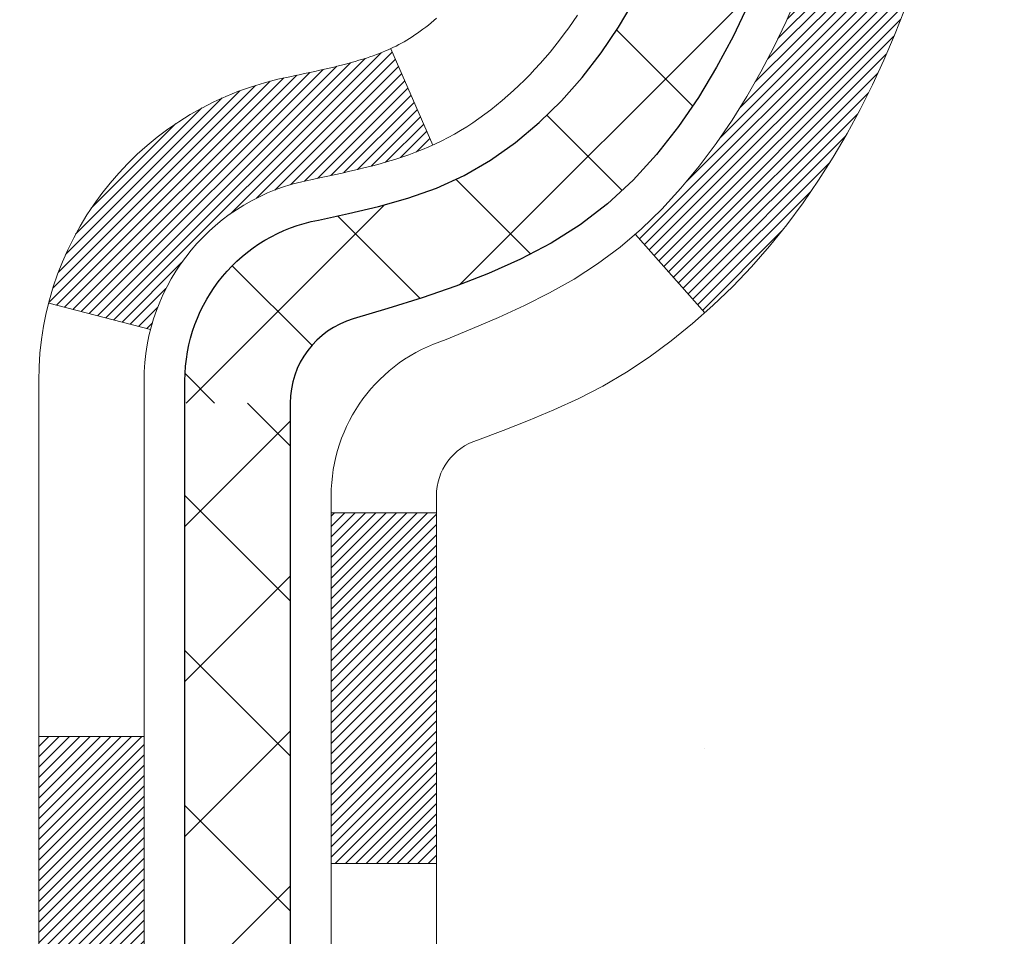
# Model space of a CAD drawing. Extents: x 1103 to 3254, y 121 to 1977.
# Drawn here: x 1131 to 1131, y 143 to 143 of the extents above; entities that cross this region are included whole.
import ezdxf

# ---------------------------------------------------------------- set-up
doc = ezdxf.new("R2010")
doc.units = 0
doc.header["$LTSCALE"] = 5
doc.header["$MEASUREMENT"] = 0
for name, color, linetype, lineweight in [('CONCRETE - H', 130, 'CONTINUOUS', 9), ('DECK COAT - H', 20, 'CONTINUOUS', 20), ('DECK COAT - L', 22, 'CONTINUOUS', 18), ('MIG FOOT - H', 251, 'CONTINUOUS', 20), ('MIG RETAINER - H', 251, 'CONTINUOUS', 20), ('PVC SIDESHEET - H', 170, 'CONTINUOUS', 20), ('PVC SIDESHEET - L', 122, 'CONTINUOUS', 25)]:
    doc.layers.add(name, color=color, linetype=linetype, lineweight=lineweight)

msp = doc.modelspace()

# ---------------------------------------------------------------- hatches: boundary and pattern name
at = {"layer": 'CONCRETE - H'}
h = msp.add_hatch(dxfattribs=at)
h.set_pattern_fill('AR-CONC', color=256, scale=0.21)
h.set_pattern_definition([(49.99999999999999, (0, 0), (1.506246383461582, -0.1317794834634497), [0.1575, -1.7325]), (355, (0, 0), (-0.2913778005873, 1.579603480770025), [0.126, -1.386]), (100.45144446, (0.1255205301, -0.0109816224), (1.214868578126935, 1.447823981034122), [0.1338544032, -1.4723984352]), (46.18420000000002, (0, 0.42), (2.241206794410302, -0.3475904896654607), [0.23625, -2.598749999999999]), (96.63563549, (0.1867671645, 0.3910340553), (1.96279008591588, 2.045649061626556), [0.2007817182, -2.208598895999999]), (351.1841639899999, (0, 0.42), (1.962790084615023, 2.045649060566979), [0.189, -2.0790000021]), (21, (0.21, 0.315), (1.25350480944877, -0.8454996703972115), [0.1575, -1.7325]), (326.0000000000001, (0.21, 0.315), (0.5109621970353216, 1.522815094598391), [0.126, -1.386]), (71.45144474, (0.3144587334, 0.2445416946), (1.764466991132939, 0.677315420893343), [0.133854399, -1.4723984352]), (37.50000000000001, (0, 0), (0.0255356961663104, 0.6990770930457542), [0, -1.3692, 0, -1.407, 0, -1.39125]), (7.499999999999999, (0, 0), (0.552446028628512, 0.8282645949529565), [0, -0.8021999999999999, 0, -1.3377, 0, -0.53025]), (327.5, (-0.4683, 0), (1.121027115962059, -0.04736523064219748), [0, -0.525, 0, -1.638, 0, -2.1735]), (317.5, (-0.6783, 0), (1.224690955619011, 0.2102204628978672), [0, -0.6825, 0, -1.0878, 0, -1.5435])])
edge = h.paths.add_edge_path()
edge.add_spline(control_points=[(1148.48899248157, 145.6797037745788), (1149.051673523805, 141.127552322494), (1139.736428752474, 146.33962452958), (1133.699346861063, 144.1915546901384), (1134.383438497389, 141.509934651535), (1136.495083507429, 141.930383599646), (1137.220548354486, 140.968989471368)], knot_values=[0, 0, 0, 0, 12.70659892994808, 14.79257908624217, 16.04416739609749, 19.34985122747747, 19.34985122747747, 19.34985122747747, 19.34985122747747], degree=3, periodic=0)
edge.add_line((1137.220548354486, 140.968989471368), (1136.727546702464, 140.9689894713667))
edge.add_line((1136.727546702464, 140.9689894713667), (1136.727546702464, 141.1658394798797))
edge.add_line((1136.727546702464, 141.1658394798797), (1136.057863002464, 141.1658394798797))
edge.add_arc((1136.057863002464, 141.2052094798798), 0.03937000000007629, 240.0000000000676, 270, ccw=False)
edge.add_line((1136.038178002464, 141.1711140597327), (1135.902417094846, 141.2494956562913))
edge.add_arc((1135.847299094846, 141.1540284798798), 0.1102359999998276, 60.00000000008887, 90.00000000011819)
edge.add_line((1135.847299094846, 141.2642644798797), (1134.939341153817, 141.2642644798796))
edge.add_arc((1134.939341153817, 141.3036344798799), 0.03937000000024682, 239.9999999998637, 270, ccw=False)
edge.add_line((1134.919656153817, 141.2695390597327), (1134.239568967658, 141.6621870625504))
edge.add_arc((1134.179569026931, 141.558263979875), 0.1200000000002354, 60.00003267870499, 90)
edge.add_line((1134.179569026931, 141.6782639798753), (1133.968127644371, 141.6782639798753))
edge.add_arc((1133.968127644371, 141.7176339798756), 0.03937000000024682, 225.0000000001755, 269.9999999996691, ccw=False)
edge.add_line((1133.940288850396, 141.6897951859), (1133.823822326263, 141.8062617100327))
edge.add_arc((1133.574120351956, 141.5565597357256), 0.3531319186163797, 44.99999999999675, 76.09799910888745)
edge.add_arc((1133.284835758873, 140.3877899622931), 1.55717027310704, 76.09799910887256, 103.9020008911361)
edge.add_arc((1132.995551165791, 141.5565597357236), 0.3531319186184317, 103.9020008911435, 134.9999999998761)
edge.add_line((1132.745849191483, 141.8062617100327), (1132.62938266735, 141.6897951859))
edge.add_arc((1132.601543873374, 141.717633979876), 0.03937000000071162, 270.0000000003309, 314.99999999967827, ccw=False)
edge.add_line((1132.601543873375, 141.6782639798754), (1130.890638770891, 141.6782639798753))
edge.add_arc((1130.890638770891, 141.7176339798753), 0.0393699999999626, 179.9999999999586, 270, ccw=False)
edge.add_line((1130.851268770891, 141.7176339798753), (1130.851268770886, 143.0334161054827))
edge.add_arc((1130.890638770886, 143.0334161054827), 0.0393699999999626, 107.30237723687819, 180, ccw=False)
edge.add_arc((1130.751326730117, 143.4806302193184), 0.4290404058589086, 287.3023772372342, 306.9749010397226)
edge.add_arc((1130.674840390309, 143.5427383114591), 0.5251995961847853, 309.5666441755943, 345.6920565174742)
edge.add_arc((1129.604890203909, 143.8295933382749), 1.632909065609523, 345.2170686115569, 355.1808035833737)
edge.add_arc((1129.874056676087, 143.5956654138359), 1.361411651893441, 4.074979495450462, 18.33505396020012)
edge.add_arc((1130.739586053819, 143.8882203186071), 0.4478254090913172, 17.64025593849298, 71.8710970827397)
edge.add_arc((1130.909663822383, 144.3654038828535), 0.06004988997911549, 193.4822306559692, 239.21539210703008, ccw=False)
edge.add_line((1130.851268770886, 144.3514036240294), (1130.851268770886, 144.5406386728881))
edge.add_line((1130.851268770886, 144.5406386728881), (1130.752843770886, 144.5406386728881))
edge.add_line((1130.752843770886, 144.5406386728881), (1130.752843770886, 144.5451912290082))
edge.add_arc((1130.792213770886, 144.5451912290082), 0.0393699999999626, 122.90315213912041, 180, ccw=False)
edge.add_line((1130.77082717425, 144.5782458865368), (1131.086045114706, 144.7821941180099))
edge.add_arc((1130.905073027779, 144.9833441122494), 0.2705775608382937, 311.977311094148, 358.5307111492257)
edge.add_line((1131.175561626096, 144.9764062011975), (1131.463474306308, 144.9764062011975))
edge.add_arc((1131.464678147852, 145.0539425171343), 0.07754566089420539, 269.1104878121396, 360.889512187902)
edge.add_line((1131.542214463788, 145.0551463586778), (1131.542214463788, 145.1797037745788))
edge.add_line((1131.542214463788, 145.1797037745788), (1148.028621049517, 145.1797037745788))
edge.add_line((1148.028621049517, 145.1797037745788), (1148.028621049517, 145.6797037745788))
edge.add_line((1148.028621049517, 145.6797037745788), (1148.48899248157, 145.6797037745786))
h.paths.add_polyline_path([(1143.757192429646, 144.0140314505425), (1146.257192429646, 144.0140314505425), (1146.257192429646, 144.9640314505425), (1143.757192429646, 144.9640314505425)], flags=24)
at = {"layer": 'DECK COAT - H'}
h = msp.add_hatch(dxfattribs=at)
h.set_pattern_fill('ANSI31', color=256, scale=0.03937, style=0)
h.set_pattern_definition([(45, (946.3231507759499, 1.963205003180946), (-0.003479849246914297, 0.003479849246914297), [])])
h.paths.add_polyline_path([(1130.780398222952, 142.0772391438465), (1130.851264222952, 142.0772391438465), (1130.851264222952, 141.8410191438465), (1130.780398222952, 141.8410191438465)])
h.paths.add_polyline_path([(1130.780398222952, 142.5496791438465), (1130.851264222952, 142.5496791438465), (1130.851264222952, 142.3134591438465), (1130.780398222952, 142.3134591438465)])
h.paths.add_polyline_path([(1130.780398222952, 143.0221175372462), (1130.851264222952, 143.0221175372462), (1130.851264222952, 142.7858991438465), (1130.780398222952, 142.7858991438465)])
h.paths.add_polyline_path([(1131.050293808752, 143.286401164414), (1131.060348288235, 143.3024821626704), (1131.069746541301, 143.318946440894), (1131.078514492248, 143.3357683977005), (1131.086677497888, 143.3529166646152), (1131.094260908316, 143.3703598048958), (1131.101290073625, 143.3880663818002), (1131.103655192992, 143.3945933219919), (1131.169282093167, 143.3689912924897), (1131.166349263148, 143.3608906109527), (1131.159648998927, 143.3438240117602), (1131.152457935543, 143.3269210799789), (1131.144757719834, 143.3102120288413), (1131.136530475279, 143.2937285570818), (1131.127759193637, 143.2775029348279), (1131.118435676104, 143.2615732294466), (1131.108556851551, 143.2459808826831), (1131.098119712482, 143.2307673781583), (1131.087121251401, 143.2159741994931), (1131.075558460811, 143.201642830308), (1131.063428333217, 143.187814754224), (1131.050730951664, 143.1745223713383), (1131.037479672481, 143.1617590697411), (1131.032006324099, 143.1569007674459), (1130.985162581421, 143.2096727583328), (1130.989381031604, 143.2132965575416), (1131.003030517915, 143.226603279506), (1131.01593698344, 143.2407036547572), (1131.028109228328, 143.2554558513368), (1131.039556188533, 143.2707189864788)])
h.paths.add_polyline_path([(1131.160832237857, 143.6858378178908, 0.05548686241699283), (1131.160840833723, 143.69890469151), (1131.158742481892, 143.7177550225253), (1131.156594880515, 143.7366003942056), (1131.154361399798, 143.755437118001), (1131.15200540995, 143.7742615053614), (1131.149490281178, 143.793069867737), (1131.146779383689, 143.8118585165777), (1131.14383608769, 143.8306237633337), (1131.141755028333, 143.8427630156281), (1131.21054129279, 143.8538075493064), (1131.211819360137, 143.8464711447361), (1131.214773427043, 143.8282229564583), (1131.217539747782, 143.809915555781), (1131.220143792302, 143.791556975554), (1131.222611030552, 143.7731552486273), (1131.224966932481, 143.7547184078507), (1131.227236968038, 143.7362544860742), (1131.229446607172, 143.7177715161477), (1131.23162131983, 143.699277530921, -0.05859327961190841), (1131.231614474331, 143.6854839837415), (1131.229446607172, 143.6670482133643), (1131.227236968038, 143.6485652434378), (1131.224966932481, 143.6301013216613), (1131.222611030552, 143.6116644808847), (1131.222228089603, 143.6088083421336), (1131.152695847451, 143.6160748281309), (1131.154361399798, 143.629382611511), (1131.156594880515, 143.6482193353063), (1131.158742481892, 143.6670647069866)])
h.paths.add_polyline_path([(1131.003030517915, 144.158216450006), (1130.989381031604, 144.1715231719704), (1130.974979724357, 144.1838944086894), (1130.959818487902, 144.195190070167), (1130.943936014708, 144.2053878984775), (1130.926288743885, 144.2153072806678), (1130.963549587424, 144.2773076824271), (1130.979201735989, 144.2681019559768), (1130.994542265299, 144.2579146758971), (1131.009375019465, 144.2469494889369), (1131.023690616886, 144.2353002242519), (1131.037479672481, 144.2230606597709), (1131.050730951664, 144.2102973581736), (1131.063428333217, 144.1970049752879), (1131.075558460811, 144.1831768992039), (1131.087121251401, 144.1688455300189), (1131.098119712482, 144.1540523513536), (1131.108556851551, 144.1388388468289), (1131.118435676104, 144.1232465000654), (1131.127759193637, 144.1073167946841), (1131.136530475279, 144.0910911724302), (1131.137872030918, 144.0884033351669), (1131.073494407342, 144.0586827328038), (1131.069746541301, 144.065873288618), (1131.060348288235, 144.0823375668415), (1131.050293808752, 144.0984185650979), (1131.039556188533, 144.1141007430332), (1131.028109228328, 144.1293638781751), (1131.01593698344, 144.1441160747547)])
h.paths.add_polyline_path([(1130.780398222947, 144.540638672888), (1130.851264222947, 144.540638672888), (1130.851264222947, 144.4652930617694), (1130.780398222947, 144.4652930617694)])
h.paths.add_polyline_path([(1130.583548222954, 142.3989636658656), (1130.654414222952, 142.3989636658655), (1130.654414222952, 142.1627436658655), (1130.583548222953, 142.1627436658656)])
h.paths.add_polyline_path([(1130.583548222955, 142.8714036658656), (1130.654414222952, 142.8714036658655), (1130.654414222952, 142.6351836658655), (1130.583548222954, 142.6351836658656)])
h.paths.add_polyline_path([(1130.753683170906, 143.3159868122221), (1130.755303517905, 143.3163513267723), (1130.761041537819, 143.3175633102534), (1130.767875815366, 143.3190316488582), (1130.774490173382, 143.3204961595493), (1130.780769466024, 143.3219490947763), (1130.786791771309, 143.3234244643943), (1130.79250679342, 143.3249171100795), (1130.797899261856, 143.3264288900859), (1130.802951762979, 143.3279603405097), (1130.808847791354, 143.3299053819226), (1130.815144581505, 143.3322788090708), (1130.820529560725, 143.3346195216952), (1130.848897247021, 143.2697181598811), (1130.84626601472, 143.268530565266), (1130.841824052883, 143.2666643994908), (1130.837294434464, 143.2648898571949), (1130.832679535875, 143.2632007439568), (1130.827982029814, 143.2615910423655), (1130.82320458898, 143.2600547350097), (1130.818349886072, 143.2585858044784), (1130.81342059379, 143.2571782333602), (1130.808419384832, 143.2558260042441), (1130.803348931898, 143.254523099719), (1130.798211907686, 143.2532635023736), (1130.793011060843, 143.2520411441706), (1130.787750645443, 143.2508486699833), (1130.78243457546, 143.2496782860007), (1130.777066331724, 143.2485223973566), (1130.771649395062, 143.2473734091849), (1130.766767490467, 143.2463391953381, 0.2906124959815097), (1130.658828686511, 143.1455123274384), (1130.590232982059, 143.1633061265455, -0.2906124959815037)])
at = {"layer": 'MIG FOOT - H'}
h = msp.add_hatch(dxfattribs=at)
h.set_pattern_fill('ANSI31', color=256, scale=1.9685, style=0)
h.set_pattern_definition([(45, (182.090417488277, -321.8829629508784), (-0.1739924623457148, 0.1739924623457148), [])])
h.paths.add_polyline_path([(1130.511329710934, 144.4376889713578), (1130.347329710934, 144.4376889713577), (1130.347329710934, 143.8751889713577), (1130.511329710934, 143.8751889713577)])
edge = h.paths.add_edge_path()
edge.add_line((1130.511329710934, 143.5001889713577), (1130.347329710934, 143.5001889713577))
edge.add_line((1130.347329710934, 143.5001889713577), (1130.347329710934, 141.5733189713577))
edge.add_arc((1130.701659710934, 141.5733189713577), 0.3543300000001182, 180.0000000000092, 269.9999999999816)
edge.add_line((1130.701659710934, 141.2189889713577), (1133.066079679934, 141.2189889713577))
edge.add_line((1133.066079679934, 141.2189889713577), (1133.066079679934, 141.3829889713577))
edge.add_line((1133.066079679934, 141.3829889713577), (1130.701659710934, 141.3829889713577))
edge.add_arc((1130.701659710934, 141.5733189713576), 0.1903299999999604, 179.9999999999829, 270.0000000000342, ccw=False)
edge.add_line((1130.511329710934, 141.5733189713577), (1130.511329710934, 143.5001889713577))
h.paths.add_polyline_path([(1134.034829710934, 141.3829889713577), (1133.503582741934, 141.3829889713575), (1133.503582741934, 141.2189889713576), (1134.034829710934, 141.2189889713576)])
at = {"layer": 'MIG RETAINER - H'}
h = msp.add_hatch(dxfattribs=at)
h.set_pattern_fill('ANSI31', color=256, scale=0.47, style=0)
h.set_pattern_definition([(45, (182.0904174882771, -292.5818192573226), (-0.04154252339470966, 0.04154252339470967), [])])
h.paths.add_polyline_path([(1130.109329710935, 142.7705389713576), (1130.109329710934, 143.466805878492), (1130.183626045216, 143.5313906965522), (1130.347329710934, 143.5313906965522), (1130.347329710934, 142.7705389713577)])
edge = h.paths.add_edge_path()
edge.add_arc((1130.889329710932, 145.2195389713599), 0.07800000000003138, 270.000000000501, 360.0000000000418)
edge.add_line((1130.967329710932, 145.21953897136), (1130.967329710932, 145.4825389713571))
edge.add_arc((1130.987329710932, 145.4825389713573), 0.02000000000020918, 90.00000000195422, 180.0000000006514, ccw=False)
edge.add_line((1130.987329710932, 145.5025389713574), (1131.074329710931, 145.5025389713593))
edge.add_arc((1131.074329710932, 145.4725389713593), 0.03000000000002956, 2.1719870346714742e-10, 90.0000000013028, ccw=False)
edge.add_line((1131.104329710932, 145.4725389713594), (1131.104329710933, 144.9375389713523))
edge.add_arc((1130.947329710933, 144.9375389713522), 0.1569999999999254, -90.00000000033191, 6.230038707144558e-11, ccw=False)
edge.add_line((1130.947329710932, 144.7805389713522), (1130.781069395975, 144.780538971353))
edge.add_arc((1130.781069395985, 144.7017992863215), 0.07873968503150763, 90.00000000777618, 177.4144840053407)
edge.add_arc((1130.587526936919, 144.7105389713572), 0.1149999999996634, 275.2124696742857, 357.41448399777784, ccw=False)
edge.add_arc((1130.596157622244, 144.6159318296037), 0.02000000000000517, 160.3257550186187, 275.2124696744299, ccw=False)
edge.add_arc((1130.466110655813, 144.6624294437919), 0.1181095275611714, 340.3257550185371, 642.6342225154141)
edge.add_arc((1130.496318815973, 144.527664060021), 0.02000000000015042, -10.621520468789072, 102.63422251443592, ccw=False)
edge.add_arc((1130.438329710933, 144.5385389713587), 0.07899999999997757, 270.0000000008245, 349.3784795304081, ccw=False)
edge.add_line((1130.438329710935, 144.4595389713587), (1130.364329710933, 144.4595389713575))
edge.add_arc((1130.364329710934, 144.4425389713575), 0.01699999999999591, 90.00000000076633, 180)
edge.add_line((1130.347329710933, 144.4425389713575), (1130.347329710934, 143.843987246163))
edge.add_line((1130.347329710934, 143.843987246163), (1130.183626045216, 143.843987246163))
edge.add_line((1130.183626045216, 143.843987246163), (1130.109329710934, 143.9085720642233))
edge.add_line((1130.109329710934, 143.9085720642233), (1130.109329710932, 145.4725389713566))
edge.add_arc((1130.139329710932, 145.4725389713567), 0.02999999999985903, 90.00000000043423, 180.0000000002171, ccw=False)
edge.add_line((1130.139329710932, 145.5025389713566), (1130.204329710932, 145.5025389713573))
edge.add_arc((1130.204329710932, 145.4825389713573), 0.01999999999998181, 0, 90.00000000065143, ccw=False)
edge.add_line((1130.224329710932, 145.4825389713573), (1130.224329710932, 145.2195389713558))
edge.add_arc((1130.302329710932, 145.2195389713559), 0.07799999999997453, 180.0000000000835, 270.0000000004176)
edge.add_line((1130.302329710933, 145.141538971356), (1130.306329710933, 145.141538971356))
edge.add_arc((1130.306329710933, 145.2195389713558), 0.07799999999986085, 270.000000000334, 360.0000000001671)
edge.add_line((1130.384329710932, 145.2195389713561), (1130.384329710932, 145.4825389713567))
edge.add_arc((1130.404329710932, 145.4825389713567), 0.01999999999998181, 90.00000000032571, 180, ccw=False)
edge.add_line((1130.404329710932, 145.5025389713567), (1130.545776358988, 145.5025389713577))
edge.add_line((1130.545776358988, 145.5025389713577), (1130.545776358988, 145.1716437651404))
edge.add_line((1130.545776358988, 145.1716437651404), (1130.565061921386, 145.1523131582386))
edge.add_line((1130.565061921386, 145.1523131582386), (1130.565061921386, 145.0751709086533))
edge.add_line((1130.565061921386, 145.0751709086533), (1130.622918608575, 145.0365997838603))
edge.add_line((1130.622918608575, 145.0365997838603), (1130.680775295763, 145.0751709086533))
edge.add_line((1130.680775295763, 145.0751709086533), (1130.680775295763, 145.1523131582386))
edge.add_line((1130.680775295763, 145.1523131582386), (1130.70006085816, 145.1715987206346))
edge.add_line((1130.70006085816, 145.1715987206346), (1130.70006085816, 145.5025389713577))
edge.add_line((1130.70006085816, 145.5025389713577), (1130.787329710932, 145.5025389713578))
edge.add_arc((1130.787329710932, 145.4825389713579), 0.01999999999998181, 0, 90, ccw=False)
edge.add_line((1130.807329710932, 145.4825389713579), (1130.807329710932, 145.2195389713598))
edge.add_arc((1130.885329710932, 145.21953897136), 0.07800000000008822, 180.000000000167, 270.000000000334)
edge.add_line((1130.885329710933, 145.1415389713599), (1130.889329710933, 145.1415389713599))
at = {"layer": 'PVC SIDESHEET - H'}
h = msp.add_hatch(dxfattribs=at)
h.set_pattern_fill('ANSI37', color=256, scale=0.59055, style=0)
h.set_pattern_definition([(45, (941.2667125412767, -19.69923053068288), (-0.05219773870371446, 0.05219773870371446), []), (135, (941.2667125412767, -19.69923053068288), (-0.05219773870371446, -0.05219773870371446), [])])
edge = h.paths.add_edge_path()
edge.add_arc((1130.792209222947, 143.1109132736191), 0.1102360000001283, 460.6398328217147, 539.9999999999261, ccw=False)
edge.add_line((1130.771855836963, 143.2192540109943), (1130.792173653645, 143.2236000040564))
edge.add_line((1130.792173653644, 143.2236000040564), (1130.812317036238, 143.228362466878))
edge.add_line((1130.812317036239, 143.228362466878), (1130.832111550659, 143.2339578692188))
edge.add_line((1130.832111550659, 143.2339578692188), (1130.851382762817, 143.2408026808383))
edge.add_line((1130.851382762817, 143.2408026808383), (1130.869957734907, 143.2493056075895))
edge.add_line((1130.869957734907, 143.2493056075895), (1130.887714033155, 143.259613299651))
edge.add_line((1130.887714033155, 143.259613299651), (1130.904590711939, 143.271553357069))
edge.add_line((1130.904590711939, 143.271553357069), (1130.920530545445, 143.2849340785306))
edge.add_line((1130.920530545445, 143.2849340785306), (1130.935476307857, 143.2995637627229))
edge.add_line((1130.935476307857, 143.2995637627229), (1130.949370773362, 143.3152507083331))
edge.add_line((1130.949370773362, 143.3152507083331), (1130.962156716143, 143.3318032140484))
edge.add_line((1130.962156716143, 143.3318032140484), (1130.973788047137, 143.3490400498082))
edge.add_line((1130.973788047137, 143.3490400498082), (1130.984303988739, 143.3668601990587))
edge.add_line((1130.984303988739, 143.3668601990587), (1130.993783208105, 143.3851997329057))
edge.add_line((1130.993783208105, 143.3851997329057), (1131.002304585851, 143.4039949231619))
edge.add_line((1131.002304585851, 143.4039949231619), (1131.009947002594, 143.4231820416399))
edge.add_line((1131.009947002594, 143.4231820416399), (1131.016789338952, 143.4426973601524))
edge.add_line((1131.016789338952, 143.4426973601524), (1131.022910475541, 143.462477150512))
edge.add_line((1131.022910475541, 143.462477150512), (1131.028389292979, 143.4824576845313))
edge.add_line((1131.028389292979, 143.4824576845313), (1131.033304671883, 143.5025752340229))
edge.add_line((1131.033304671883, 143.5025752340229), (1131.037734897056, 143.5227673021376))
edge.add_line((1131.037734897056, 143.5227673021376), (1131.041744560311, 143.5429996906638))
edge.add_line((1131.041744560311, 143.5429996906638), (1131.045384566417, 143.5632664877369))
edge.add_line((1131.045384566417, 143.5632664877369), (1131.048705225516, 143.5835630103715))
edge.add_line((1131.048705225516, 143.5835630103715), (1131.051756847754, 143.6038845755826))
edge.add_line((1131.051756847754, 143.6038845755826), (1131.054589743274, 143.6242265003849))
edge.add_line((1131.054589743274, 143.6242265003849), (1131.057254222221, 143.6445841017934))
edge.add_line((1131.057254222221, 143.6445841017934), (1131.059800594739, 143.6649526968228))
edge.add_line((1131.059800594739, 143.6649526968228), (1131.062279170973, 143.6853276024879))
edge.add_arc((1131.003650384647, 143.692409864756), 0.05905499999863137, 353.1121365470012, 366.8878634529987)
edge.add_line((1131.062279170973, 143.6994921270241), (1131.059800594739, 143.7198670326892))
edge.add_line((1131.059800594739, 143.7198670326892), (1131.057254222221, 143.7402356277186))
edge.add_line((1131.057254222221, 143.7402356277186), (1131.054589743274, 143.760593229127))
edge.add_line((1131.054589743274, 143.760593229127), (1131.051756847754, 143.7809351539294))
edge.add_line((1131.051756847754, 143.7809351539294), (1131.048705225516, 143.8012567191405))
edge.add_line((1131.048705225516, 143.8012567191405), (1131.045384566417, 143.8215532417751))
edge.add_line((1131.045384566417, 143.8215532417751), (1131.041744560311, 143.8418200388481))
edge.add_line((1131.041744560311, 143.8418200388481), (1131.037734897056, 143.8620524273744))
edge.add_line((1131.037734897056, 143.8620524273744), (1131.033304671883, 143.882244495489))
edge.add_line((1131.033304671883, 143.882244495489), (1131.028389292979, 143.9023620449807))
edge.add_line((1131.028389292979, 143.9023620449807), (1131.022910475541, 143.922342579))
edge.add_line((1131.022910475541, 143.922342579), (1131.016789338952, 143.9421223693596))
edge.add_line((1131.016789338952, 143.9421223693596), (1131.009947002594, 143.961637687872))
edge.add_line((1131.009947002594, 143.961637687872), (1131.002304585851, 143.9808248063501))
edge.add_line((1131.002304585851, 143.9808248063501), (1130.993783208105, 143.9996199966063))
edge.add_line((1130.993783208105, 143.9996199966063), (1130.98430398874, 144.0179595304533))
edge.add_line((1130.984303988739, 144.0179595304533), (1130.973788047137, 144.0357796797038))
edge.add_line((1130.973788047137, 144.0357796797038), (1130.962156716143, 144.0530165154636))
edge.add_line((1130.962156716143, 144.0530165154636), (1130.949370773362, 144.0695690211788))
edge.add_line((1130.949370773362, 144.0695690211788), (1130.935476307857, 144.085255966789))
edge.add_line((1130.935476307857, 144.085255966789), (1130.920530545445, 144.0998856509814))
edge.add_line((1130.920530545445, 144.0998856509814), (1130.904590711939, 144.113266372443))
edge.add_line((1130.904590711939, 144.113266372443), (1130.887714033155, 144.1252064298609))
edge.add_line((1130.887714033155, 144.1252064298609), (1130.869957734907, 144.1355141219224))
edge.add_line((1130.869957734907, 144.1355141219224), (1130.851382762817, 144.1440170486736))
edge.add_line((1130.851382762817, 144.1440170486736), (1130.832111550659, 144.1508618602931))
edge.add_line((1130.832111550659, 144.1508618602931), (1130.812317036239, 144.1564572626339))
edge.add_line((1130.812317036239, 144.1564572626339), (1130.792173653644, 144.1612197254556))
edge.add_line((1130.792173653644, 144.1612197254556), (1130.771855836963, 144.1655657185176))
edge.add_arc((1130.792209222947, 144.2739064558928), 0.110235999999999, 179.9999999999852, 259.360167178347, ccw=False)
edge.add_line((1130.681973222947, 144.2739064558928), (1130.681973222947, 144.4713194326909))
edge.add_line((1130.681973222947, 144.4713194326909), (1130.681973222947, 144.5451912290079))
edge.add_arc((1130.792209222947, 144.5451912290084), 0.110235999999901, 122.90315213944501, 180.0000000002955, ccw=False)
edge.add_line((1130.732326752366, 144.6377442700884), (1130.978273775917, 144.7968737295877))
edge.add_arc((1130.908350722946, 144.9808864714378), 0.1968500000001499, 290.8063042784199, 360.0000000000992)
edge.add_line((1131.105200722946, 144.9808864714381), (1131.105200722944, 145.4789169714381))
edge.add_arc((1131.081578722944, 145.478916971438), 0.02362199999998893, 360.0000000002068, 450.0000000002069)
edge.add_line((1131.081578722944, 145.502538971438), (1130.701658223181, 145.502538971437))
edge.add_line((1130.701658223181, 145.502538971437), (1130.701658223181, 145.5615940869831))
edge.add_line((1130.70165822318, 145.5615940869831), (1130.726264328738, 145.5812789714292))
edge.add_line((1130.726264328738, 145.5812789714292), (1131.064671155821, 145.5812789714302))
edge.add_arc((1131.064671155821, 145.4710429714302), 0.1102359999999862, 360.0000000001625, 450.00000000014774, ccw=False)
edge.add_line((1131.174907155821, 145.4710429714305), (1131.174907155822, 144.9808864714383))
edge.add_arc((1130.908350722945, 144.9808864714377), 0.2665564328767118, 311.8061494065087, 360.0000000001344, ccw=False)
edge.add_line((1131.086040566767, 144.7821941180099), (1130.770822626311, 144.5782458865368))
edge.add_arc((1130.792209222947, 144.5451912290082), 0.039369999999998, 482.9031521392246, 540.0000000000828)
edge.add_line((1130.752839222947, 144.5451912290081), (1130.752839222947, 144.4713194326909))
edge.add_line((1130.752839222947, 144.4713194326909), (1130.752839222947, 144.2888613317319))
edge.add_arc((1130.811894222948, 144.2888613317325), 0.05905500000076813, 180.0000000005515, 253.6672662414483)
edge.add_line((1130.795287070459, 144.2321895088281), (1130.818570197472, 144.2252599066447))
edge.add_line((1130.818570197472, 144.2252599066447), (1130.841627797444, 144.2179997422971))
edge.add_line((1130.841627797444, 144.2179997422971), (1130.864303577633, 144.2101799325391))
edge.add_line((1130.864303577633, 144.2101799325391), (1130.886441245298, 144.2015713941248))
edge.add_line((1130.886441245298, 144.2015713941248), (1130.907884507699, 144.1919450438079))
edge.add_line((1130.907884507699, 144.1919450438079), (1130.928477072094, 144.1810717983425))
edge.add_line((1130.928477072094, 144.1810717983425), (1130.948062645742, 144.1687225744826))
edge.add_line((1130.948062645742, 144.1687225744826), (1130.9664849673, 144.1546683769404))
edge.add_line((1130.9664849673, 144.1546683769404), (1130.9836300491, 144.1387986367547))
edge.add_line((1130.9836300491, 144.1387986367547), (1130.999509708513, 144.1213552177344))
edge.add_line((1130.999509708513, 144.1213552177344), (1131.014159059888, 144.1026452483115))
edge.add_line((1131.014159059888, 144.1026452483115), (1131.027613217573, 144.0829758569181))
edge.add_line((1131.027613217573, 144.0829758569181), (1131.039907615135, 144.062652096734))
edge.add_line((1131.039907615135, 144.062652096734), (1131.051093295575, 144.0418775427745))
edge.add_line((1131.051093295575, 144.0418775427745), (1131.061243653054, 144.0207104634514))
edge.add_line((1131.061243653054, 144.0207104634514), (1131.070433111908, 143.9991959316301))
edge.add_line((1131.070433111908, 143.9991959316301), (1131.07873101963, 143.9773643572399))
edge.add_line((1131.07873101963, 143.9773643572399), (1131.086204463114, 143.9552396211428))
edge.add_line((1131.086204463114, 143.9552396211428), (1131.092920518903, 143.9328455743116))
edge.add_line((1131.092920518903, 143.9328455743116), (1131.098946263542, 143.9102060677192))
edge.add_line((1131.098946263542, 143.9102060677192), (1131.104348773574, 143.8873449523384))
edge.add_line((1131.104348773574, 143.8873449523384), (1131.109195125544, 143.8642860791419))
edge.add_line((1131.109195125544, 143.8642860791419), (1131.113552395996, 143.8410532991026))
edge.add_line((1131.113552395996, 143.8410532991026), (1131.117487661473, 143.8176704631933))
edge.add_line((1131.117487661473, 143.8176704631933), (1131.12106799852, 143.7941614223868))
edge.add_line((1131.12106799852, 143.7941614223868), (1131.124360483681, 143.770550027656))
edge.add_line((1131.124360483681, 143.770550027656), (1131.127432193499, 143.7468601299736))
edge.add_line((1131.127432193499, 143.7468601299736), (1131.130350204519, 143.7231155803125))
edge.add_line((1131.13035020452, 143.7231155803125), (1131.133181593286, 143.6993402296455))
edge.add_arc((1131.074534657579, 143.6924098647559), 0.05905500000235072, 353.26055727237843, 366.7394427276489, ccw=False)
edge.add_line((1131.133181593286, 143.6854794998663), (1131.13035020452, 143.6617041491994))
edge.add_line((1131.13035020452, 143.6617041491994), (1131.127432193499, 143.6379595995383))
edge.add_line((1131.127432193499, 143.6379595995383), (1131.124360483681, 143.6142697018559))
edge.add_line((1131.124360483681, 143.6142697018559), (1131.12106799852, 143.5906583071251))
edge.add_line((1131.12106799852, 143.5906583071251), (1131.117487661473, 143.5671492663186))
edge.add_line((1131.117487661473, 143.5671492663186), (1131.113552395996, 143.5437664304093))
edge.add_line((1131.113552395996, 143.5437664304093), (1131.109195125544, 143.52053365037))
edge.add_line((1131.109195125544, 143.52053365037), (1131.104348773574, 143.4974747771735))
edge.add_line((1131.104348773574, 143.4974747771735), (1131.098946263542, 143.4746136617927))
edge.add_line((1131.098946263542, 143.4746136617927), (1131.092920518903, 143.4519741552002))
edge.add_line((1131.092920518903, 143.4519741552002), (1131.086204463114, 143.4295801083691))
edge.add_line((1131.086204463114, 143.4295801083691), (1131.07873101963, 143.407455372272))
edge.add_line((1131.07873101963, 143.407455372272), (1131.070433111908, 143.3856237978818))
edge.add_line((1131.070433111908, 143.3856237978818), (1131.061243653054, 143.3641092660605))
edge.add_line((1131.061243653054, 143.3641092660605), (1131.051093295575, 143.3429421867374))
edge.add_line((1131.051093295575, 143.3429421867374), (1131.039907615135, 143.3221676327778))
edge.add_line((1131.039907615135, 143.3221676327778), (1131.027613217573, 143.3018438725939))
edge.add_line((1131.027613217573, 143.3018438725939), (1131.014159059888, 143.2821744812005))
edge.add_line((1131.014159059888, 143.2821744812005), (1130.999509708513, 143.2634645117776))
edge.add_line((1130.999509708513, 143.2634645117776), (1130.9836300491, 143.2460210927573))
edge.add_line((1130.9836300491, 143.2460210927573), (1130.9664849673, 143.2301513525716))
edge.add_line((1130.9664849673, 143.2301513525716), (1130.948062645742, 143.2160971550294))
edge.add_line((1130.948062645742, 143.2160971550294), (1130.928477072094, 143.2037479311694))
edge.add_line((1130.928477072094, 143.2037479311694), (1130.907884507699, 143.192874685704))
edge.add_line((1130.907884507699, 143.192874685704), (1130.886441245298, 143.1832483353872))
edge.add_line((1130.886441245298, 143.1832483353872), (1130.864303577633, 143.1746397969728))
edge.add_line((1130.864303577633, 143.1746397969728), (1130.841627797444, 143.1668199872148))
edge.add_line((1130.841627797444, 143.1668199872148), (1130.818570197472, 143.1595598228672))
edge.add_line((1130.818570197472, 143.1595598228672), (1130.795287070459, 143.1526302206838))
edge.add_arc((1130.811894222947, 143.0959583977799), 0.05905500000009328, 466.3327337577946, 539.9999999998622)
edge.add_line((1130.752839222946, 143.0959583977801), (1130.681973222946, 143.0959583977801))
h = msp.add_hatch(dxfattribs=at)
h.set_pattern_fill('ANSI37', color=256, scale=0.59055, style=0)
h.set_pattern_definition([(45, (941.2667125412718, -20.40788892408258), (-0.05219773870371446, 0.05219773870371446), []), (135, (941.2667125412718, -20.40788892408258), (-0.05219773870371446, -0.05219773870371446), [])])
edge = h.paths.add_edge_path()
edge.add_line((1130.681973222952, 141.6192089798753), (1130.681973222953, 143.09595839778))
edge.add_line((1130.681973222953, 143.09595839778), (1130.752839222947, 143.09595839778))
edge.add_line((1130.752839222947, 143.09595839778), (1130.752839222952, 141.6192089798753))
edge.add_arc((1130.792209222952, 141.6192089798752), 0.0393699999999626, 539.999999999876, 630.0000000000828)
edge.add_line((1130.792209222952, 141.5798389798752), (1132.642308295312, 141.5798389798753))
edge.add_arc((1132.642308295312, 141.6192089798751), 0.03936999999984891, 270, 315)
edge.add_line((1132.670147089288, 141.5913701858999), (1132.815441628482, 141.7366647250941))
edge.add_arc((1132.995546617851, 141.5565597357251), 0.254706918616741, 463.9020008910764, 495, ccw=False)
edge.add_arc((1133.284831210934, 140.3877899622856), 1.458745273114345, 450.00000000000114, 463.9020008910778, ccw=False)
edge.add_line((1133.284831210934, 141.8465352353999), (1133.284831210934, 141.7756692353999))
edge.add_arc((1133.284831210934, 140.3877899622855), 1.387879273114407, 450.0000000000023, 463.9020008910806)
edge.add_arc((1132.995546617851, 141.5565597357252), 0.1838409186166517, 463.9020008910817, 495.0000000000188)
edge.add_line((1132.865551457637, 141.6865548959385), (1132.720256918444, 141.5412603567444))
edge.add_arc((1132.642308295312, 141.6192089798753), 0.1102359999999386, 269.9999999999852, 315.00000000001046, ccw=False)
edge.add_line((1132.642308295312, 141.5089729798753), (1130.792209222952, 141.5089729798753))
edge.add_arc((1130.792209222952, 141.6192089798753), 0.1102359999999862, 180, 270, ccw=False)
edge = h.paths.add_edge_path()
edge.add_arc((1133.284831210934, 140.3877899622856), 1.458745273114317, 436.0979991089357, 449.9999999999967, ccw=False)
edge.add_arc((1133.574115804017, 141.5565597357255), 0.2547069186164078, 405, 436.09799910893776, ccw=False)
edge.add_line((1133.754220793386, 141.7366647250943), (1133.89951533258, 141.5913701859))
edge.add_arc((1133.927354126556, 141.6192089798753), 0.03937000000000822, 225, 270)
edge.add_line((1133.927354126556, 141.5798389798753), (1134.153191438925, 141.5798389798753))
edge.add_arc((1134.153191438925, 141.4598389798753), 0.1200000000000045, 419.9999999999996, 450, ccw=False)
edge.add_line((1134.213191438925, 141.5637620283294), (1134.893277670023, 141.1711140597326))
edge.add_arc((1134.912962670023, 141.2052094798796), 0.03936999999995876, 239.999999999949, 270)
edge.add_line((1134.912962670023, 141.1658394798796), (1135.857843706613, 141.1658394798796))
edge.add_line((1135.857843706613, 141.1658394798796), (1135.857843706613, 141.0949734798797))
edge.add_line((1135.857843706613, 141.0949734798797), (1134.912962670023, 141.0949734798797))
edge.add_arc((1134.912962670023, 141.2052094798796), 0.110235999999901, 239.9999999999919, 270.0000000000148, ccw=False)
edge.add_line((1134.857844670023, 141.1097423034681), (1134.175638886849, 141.5036139960266))
edge.add_arc((1134.155638886849, 141.4689729798753), 0.03999999999995874, 419.999999999996, 450)
edge.add_line((1134.155638886849, 141.5089729798753), (1133.927354126555, 141.5089729798753))
edge.add_arc((1133.927354126556, 141.6192089798753), 0.1102359999999862, 225.0000000000209, 269.9999999999852, ccw=False)
edge.add_line((1133.849405503425, 141.5412603567444), (1133.70411096423, 141.6865548959388))
edge.add_arc((1133.574115804017, 141.5565597357256), 0.1838409186162881, 405.0000000000313, 436.0979991089444)
edge.add_arc((1133.284831210934, 140.3877899622856), 1.387879273114356, 436.0979991089382, 449.9999999999941)
edge.add_line((1133.284831210934, 141.7756692353999), (1133.284831210934, 141.8465352353999))

# ---------------------------------------------------------------- linework, layer by layer
at = {"layer": 'DECK COAT - L'}
for p, q in [((1130.848903382937, 143.2697041217504), (1130.820516841304, 143.3346486219812)), ((1131.032066485762, 143.1568329921036), (1130.985248322366, 143.2095761665554)), ((1130.658828686511, 143.1455123274384), (1130.590232982059, 143.1633061265455)), ((1130.780398222947, 143.0221175372462), (1130.851264222948, 143.0221175372462)), ((1130.583548222954, 142.8714036658656), (1130.654414222954, 142.8714036658655)), ((1130.780398222953, 142.7858991438465), (1130.851264222953, 142.7858991438465))]:
    msp.add_line(p, q, dxfattribs=at)
for points in [[(1130.780398222947, 143.0334177615836, -0.3282898029372553), (1130.857848991434, 143.1386655847943), (1130.875551825711, 143.1460753507469), (1130.893133302583, 143.1536709875233), (1130.910472064643, 143.1616383659475), (1130.927446754487, 143.1701633568433), (1130.943936014708, 143.1794318310345), (1130.959818487902, 143.1896296593449), (1130.974979724357, 143.2009253208225), (1130.989381031604, 143.2132965575416), (1131.003030517915, 143.226603279506), (1131.01593698344, 143.2407036547572), (1131.028109228328, 143.2554558513368), (1131.039556188533, 143.2707189864788), (1131.050293808752, 143.286401164414), (1131.060348288235, 143.3024821626704), (1131.069746541301, 143.318946440894), (1131.078514492248, 143.3357683977005), (1131.086677497888, 143.3529166646152), (1131.094260908316, 143.3703598048958)], [(1130.583548222947, 143.1109132736192, -0.3608117966091343), (1130.753683170906, 143.3159868122221), (1130.755303517905, 143.3163513267723), (1130.75892837622, 143.3171169686601), (1130.762483483365, 143.3178731110037), (1130.76596687745, 143.3186215152022), (1130.769376596583, 143.3193639426548), (1130.772710678873, 143.3201021547605), (1130.775967162429, 143.3208379129184), (1130.779144186312, 143.3215730291456), (1130.782241987708, 143.322309839317), (1130.785260636988, 143.3230493606837), (1130.788199677633, 143.3237921804345), (1130.791058653127, 143.3245388857581), (1130.793837106952, 143.3252900638435), (1130.796534582592, 143.3260463018794), (1130.799150623527, 143.3268081870548), (1130.801684773242, 143.3275763065585), (1130.804136115494, 143.3283510466838), (1130.806501596459, 143.3291313954451), (1130.808780188482, 143.3299165349435), (1130.810971239691, 143.3307057658978), (1130.813074098215, 143.3314983890263), (1130.815088112182, 143.3322937050477), (1130.817013673999, 143.3330912557334), (1130.818864380068, 143.3338957102883), (1130.820662396983, 143.3347165824005), (1130.822429991334, 143.335563571556), (1130.824189429712, 143.3364463772411), (1130.825958447404, 143.3373729494886), (1130.82773326375, 143.3383428340973), (1130.829514749968, 143.3393572536959), (1130.831304961363, 143.3404178828055), (1130.833105953242, 143.3415263959476), (1130.834918193052, 143.3426836210649), (1130.836737247312, 143.3438876178268), (1130.838561486428, 143.3451377724991), (1130.840389567184, 143.3464336185044), (1130.842220146365, 143.3477746892656), (1130.84405169701, 143.3491604403786), (1130.845882610357, 143.3505901515698), (1130.847711902831, 143.3520632325778), (1130.849538617248, 143.3535791012314), (1130.851361796422, 143.3551371753595)], [(1130.946211922445, 143.3571661226435), (1130.943324654027, 143.35291007596), (1130.940363914471, 143.34870235019), (1130.937328437384, 143.3445439272986), (1130.934218428267, 143.3404370193349), (1130.931035962793, 143.3363855310452), (1130.927782810171, 143.332393167723), (1130.924460739613, 143.3284636346616), (1130.921071520328, 143.3246006371545), (1130.917616921527, 143.3208078804951), (1130.914098712419, 143.3170890699768), (1130.910518662215, 143.3134479108931), (1130.906878540125, 143.3098881085373), (1130.903180115359, 143.3064133682028), (1130.899425157127, 143.3030273951831), (1130.89561543464, 143.2997338947716), (1130.891752847246, 143.2965362943395), (1130.887839348536, 143.293437554412), (1130.883876743782, 143.2904407458076), (1130.879866837802, 143.2875489400126), (1130.875811435417, 143.284765208513), (1130.871712341444, 143.2820926227951), (1130.867576203278, 143.2795368772428), (1130.863407012964, 143.2771019500872), (1130.859198129103, 143.274785872814), (1130.854942821542, 143.2725866279209), (1130.850634360132, 143.2705021979057), (1130.84626601472, 143.268530565266), (1130.841824052883, 143.2666643994908), (1130.837294434464, 143.2648898571949), (1130.832679535875, 143.2632007439568), (1130.827982029814, 143.2615910423655), (1130.82320458898, 143.2600547350097), (1130.818349886072, 143.2585858044784), (1130.81342059379, 143.2571782333602), (1130.808419384832, 143.2558260042441), (1130.803348931898, 143.254523099719), (1130.798211907686, 143.2532635023736), (1130.793011060843, 143.2520411441706), (1130.787750645443, 143.2508486699833), (1130.78243457546, 143.2496782860007), (1130.777066331724, 143.2485223973566), (1130.771649395062, 143.2473734091849), (1130.766767490467, 143.2463391953381, 0.3608117966091343), (1130.654414222947, 143.1109132736192)], [(1131.166349263148, 143.3608906109527), (1131.159648998927, 143.3438240117602), (1131.152457935543, 143.3269210799789), (1131.144757719834, 143.3102120288413), (1131.136530475279, 143.2937285570818), (1131.127759193637, 143.2775029348279), (1131.118435676104, 143.2615732294466), (1131.108556851551, 143.2459808826831), (1131.098119712482, 143.2307673781583), (1131.087121251401, 143.2159741994931), (1131.075558460811, 143.201642830308), (1131.063428333217, 143.187814754224), (1131.050730951664, 143.1745223713383), (1131.037479672481, 143.1617590697411), (1131.023690616886, 143.1495195052601), (1131.009375019465, 143.1378702405751), (1130.994542265299, 143.1269050536149), (1130.979201735989, 143.1167177735352), (1130.963362821664, 143.1074022018142), (1130.947053329761, 143.098992372284), (1130.930358458181, 143.0913360758479), (1130.913374551845, 143.0842449292325), (1130.89619795567, 143.0775305491641), (1130.878925014577, 143.0710045523693, 0.3282883506354047), (1130.851264222947, 143.0334161054827)], [(1130.693784222952, 141.4105479798753, -0.414213562373095), (1130.583548222952, 141.5207839798753), (1130.583548222955, 143.1109132736196)], [(1130.654414222952, 143.1109132736193), (1130.654414222952, 141.5404689798753, 0.414213562373095), (1130.713469222952, 141.4814139798753)], [(1130.890634222952, 141.6073979798753, -0.414213562373095), (1130.780398222952, 141.7176339798753), (1130.780398222952, 143.0334177615833)], [(1130.851264222952, 143.0334161054826), (1130.851264222952, 141.7176339798753, 0.414213562373095), (1130.890634222952, 141.6782639798753)]]:
    msp.add_lwpolyline(points, format="xyb", dxfattribs=at)
at = {"layer": 'PVC SIDESHEET - L'}
for points in [[(1130.681973222947, 143.1109132736192, -0.3608117966091343), (1130.771855836963, 143.2192540109943), (1130.792173653644, 143.2236000040564), (1130.812317036239, 143.228362466878), (1130.832111550659, 143.2339578692188), (1130.851382762817, 143.2408026808383), (1130.869957734907, 143.2493056075895), (1130.887714033155, 143.259613299651), (1130.904590711939, 143.271553357069), (1130.920530545445, 143.2849340785306), (1130.935476307857, 143.2995637627229), (1130.949370773362, 143.3152507083331), (1130.962156716143, 143.3318032140484), (1130.973788047137, 143.3490400498082), (1130.984303988739, 143.3668601990587)], [(1131.061243653054, 143.3641092660605), (1131.051093295575, 143.3429421867374), (1131.039907615135, 143.3221676327778), (1131.027613217573, 143.3018438725939), (1131.014159059888, 143.2821744812005), (1130.999509708513, 143.2634645117776), (1130.9836300491, 143.2460210927573), (1130.9664849673, 143.2301513525716), (1130.948062645742, 143.2160971550294), (1130.928477072094, 143.2037479311694), (1130.907884507699, 143.192874685704), (1130.886441245298, 143.1832483353872), (1130.864303577633, 143.1746397969728), (1130.841627797444, 143.1668199872148), (1130.818570197472, 143.1595598228672), (1130.795287070459, 143.1526302206838, 0.3329817396556059), (1130.752839222947, 143.09595839778)], [(1130.792209222952, 141.5089729798753, -0.414213562373095), (1130.681973222952, 141.6192089798753), (1130.681973222953, 143.1109132736191)], [(1130.752839222953, 143.0959583977799), (1130.752839222952, 141.6192089798753, 0.414213562373095), (1130.792209222952, 141.5798389798753)]]:
    msp.add_lwpolyline(points, format="xyb", dxfattribs=at)

doc.saveas('drawing.dxf')
